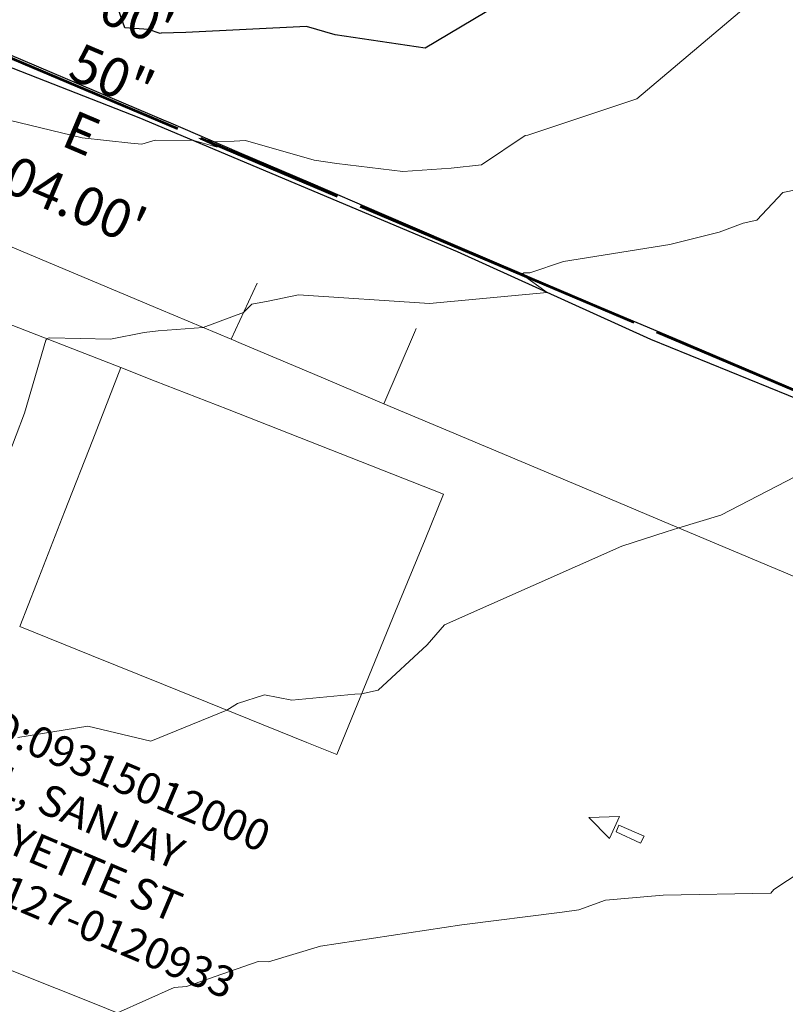
# Model space of a CAD drawing. Units: feet. Extents: x 1741675 to 1751173, y 661247 to 685871.
# Drawn here: x 1742672 to 1742771, y 662126 to 662254 of the extents above; entities that cross this region are included whole.
import ezdxf

# ---------------------------------------------------------------- set-up
doc = ezdxf.new("R2010")
doc.units = ezdxf.units.FT
doc.header["$MEASUREMENT"] = 0
doc.linetypes.add('DGN STYLE 3', pattern=[128.89551654854233, 92.06822610610166, -36.82729044244066])
doc.linetypes.add('ROW LINE', pattern=[2.08, 0.48, -0.08, 0.96, -0.08, 0.48])
for name, color, linetype, lineweight in [('JC_Napier_Fence', 7, 'Continuous', 0), ('JC_Napier_Misc_Trail', 191, 'DGN STYLE 3', 30), ('JC_Napier_Pavement_Markings', 7, 'Continuous', 0), ('SURVEY - CONTOURS - Index with Text', 31, 'DGN STYLE 3', 30), ('SURVEY - CONTOURS - Intermediate with optional Text', 13, 'DGN STYLE 3', 0), ('SURVEY - CONTROL with Text', 252, 'Continuous', 30), ('SURVEY - PROPERTY - Owners', 6, 'Continuous', 100), ('SURVEY - PROPERTY - ROW Lines', 6, 'ROW LINE', 53)]:
    doc.layers.add(name, color=color, linetype=linetype, lineweight=lineweight)
doc.styles.get("Standard").update_dxf_attribs({"font": 'simplex.shx'})
doc.styles.add('Style-LEROYMON', font='LEROYMON.shx')
doc.linetypes.add('FENCE', pattern='A,0.75,-0.115,[4,dgnlstyle-TDOTLINE.shx,S=0.0004682539682539682,R=0,X=0,Y=0],-0.115,0.75', length=1.73)

msp = doc.modelspace()

# ---------------------------------------------------------------- linework, layer by layer
at = {"layer": 'JC_Napier_Fence', "color": 252, "linetype": 'FENCE', "lineweight": 30, "ltscale": 50, "extrusion": (0.3900940426162453, 0.9207735396897169, 0.001651218515104836), "elevation": 1289587.555734139, "flags": 128}
msp.add_lwpolyline([(-1346259.072481458, -1659.896211687762), (-1346269.072385706, -1659.894611685578), (-1346279.072464058, -1660.008112236628), (-1346289.072368312, -1660.181611995707), (-1346289.425795526, -1660.20121210355)], dxfattribs=at)
at = {"layer": 'JC_Napier_Fence', "color": 252, "linetype": 'FENCE', "lineweight": 30, "ltscale": 16.40416666666667, "extrusion": (0.3900940426219507, 0.9207735396862166, 0.001651219119038238), "elevation": 1289587.555742047}
msp.add_lwpolyline([(-1346259.072472922, -1659.896990528537), (-1346269.07237717, -1659.895390526352), (-1346279.072455523, -1660.008891077403), (-1346289.072359776, -1660.182390836482), (-1346289.42578699, -1660.201990944326)], dxfattribs=at)
at = {"layer": 'JC_Napier_Fence', "color": 252, "linetype": 'FENCE', "lineweight": 30, "ltscale": 50, "extrusion": (-0.3945426445728819, -0.9188776300265262, 5.148078582761206e-05), "elevation": -1296083.746746996, "flags": 128}
msp.add_lwpolyline([(1340037.563743066, 535.9153104921575), (1340047.563649472, 535.6202104846662), (1340057.563727888, 535.5420104990701), (1340067.5636343, 535.3661104914212), (1340077.563842171, 535.0512104906253), (1340087.563748569, 534.7107104831905), (1340088.408105928, 534.6908104905237)], dxfattribs=at)
at = {"layer": 'JC_Napier_Fence', "color": 252, "linetype": 'FENCE', "lineweight": 30, "ltscale": 16.40416666666667, "extrusion": (-0.3945426445613099, -0.918877630031469, 5.148124535181467e-05), "elevation": -1296083.746729887}
msp.add_lwpolyline([(1340037.563759374, 535.9159060731403), (1340047.563665781, 535.620806065649), (1340057.563744197, 535.5426060800529), (1340067.563650609, 535.366706072404), (1340077.563858479, 535.0518060716082), (1340087.563764878, 534.7113060641733), (1340088.408122237, 534.6914060715064)], dxfattribs=at)
at = {"layer": 'JC_Napier_Fence', "color": 252, "linetype": 'FENCE', "lineweight": 30, "ltscale": 50, "extrusion": (0.390473775030738, 0.9206138419060422, 0.0006205676768557413), "elevation": 1290142.84423496, "flags": 128}
msp.add_lwpolyline([(-1345808.915420931, -332.6536117250356), (-1345818.91565348, -332.7845116873328), (-1345828.915455875, -332.9585117492716), (-1345838.915560317, -333.1767118822054), (-1345848.915490818, -333.3510117566534), (-1345858.915595247, -333.5387118954629), (-1345868.915397655, -333.6821119632991), (-1345878.163673149, -333.7804119420016)], dxfattribs=at)
at = {"layer": 'JC_Napier_Fence', "color": 252, "linetype": 'FENCE', "lineweight": 30, "ltscale": 16.40416666666667, "extrusion": (0.3904737750204941, 0.9206138419108719, 0.0006205669576673141), "elevation": 1290142.84421997}
msp.add_lwpolyline([(-1345808.915435531, -332.6526838596025), (-1345818.91566808, -332.7835838218996), (-1345828.915470475, -332.9575838838383), (-1345838.915574917, -333.175784016772), (-1345848.915505418, -333.35008389122), (-1345858.915609847, -333.5377840300294), (-1345868.915412256, -333.6811840978654), (-1345878.163687749, -333.7794840765678)], dxfattribs=at)
at = {"layer": 'JC_Napier_Misc_Trail', "color": 191, "linetype": 'DGN STYLE 3', "lineweight": 30}
for points in [[(1742532.058272824, 662302.4526321292, 470.7122999999993), (1742562.744036704, 662290.3432571441, 470.022100000002), (1742596.250981152, 662277.365826562, 469.4097000000039), (1742616.520078361, 662269.0324932337, 469.0973999999987), (1742641.650286719, 662259.006451562, 469.059500000003), (1742663.178064481, 662250.3258960099, 469.2736000000005), (1742687.092995033, 662240.994298786, 469.1524000000064), (1742728.195425585, 662223.6765904427, 468.2694999999949), (1742753.152022809, 662212.3484654576, 467.6907999999967), (1742794.688481137, 662195.4213821144, 466.9277000000002), (1742849.436745048, 662172.8172154427, 466.0448000000034), (1742918.316953361, 662140.525548786, 464.4582999999984), (1742919.789308801, 662132.3949552327, 464.1560999999929)], [(1742532.058272824, 662302.4526321292, 470.7122999999993), (1742562.744036705, 662290.3432571441, 470.022100000002), (1742596.250981152, 662277.365826562, 469.4097000000039), (1742616.520078362, 662269.0324932337, 469.0973999999988), (1742641.650286719, 662259.006451562, 469.0595000000031), (1742663.178064481, 662250.3258960099, 469.2736000000006), (1742687.092995033, 662240.994298786, 469.1524000000065), (1742728.195425585, 662223.6765904427, 468.2694999999949), (1742753.152022809, 662212.3484654576, 467.6907999999967), (1742794.688481137, 662195.4213821144, 466.9277000000002), (1742849.436745048, 662172.8172154427, 466.0448000000034), (1742918.316953362, 662140.525548786, 464.4582999999985), (1742919.789308802, 662132.3949552327, 464.156099999993)]]:
    msp.add_polyline3d(points, dxfattribs=at)
at = {"layer": 'JC_Napier_Pavement_Markings', "color": 7, "linetype": 'Continuous', "lineweight": 0, "extrusion": (0.3878035619238323, 0.9217415295896888, 0.0009746737141829994), "elevation": 1286213.967763397, "flags": 128}
msp.add_lwpolyline([(-1349510.354543416, -785.6802183789832), (-1349500.354504076, -785.5754183148647), (-1349490.354464741, -785.4404182650692), (-1349480.354425415, -785.2589182373977), (-1349473.979299839, -785.1094181078548)], dxfattribs=at)
at = {"layer": 'JC_Napier_Pavement_Markings', "color": 7, "linetype": 'Continuous', "lineweight": 0, "extrusion": (0.3878035619092268, 0.9217415295969242, 0.0009746726830973622), "elevation": 1286213.967742253, "flags": 128}
msp.add_lwpolyline([(-1349510.354564341, -785.6788921602061), (-1349500.354525001, -785.5740920960877), (-1349490.354485666, -785.4390920462922), (-1349480.35444634, -785.2575920186209), (-1349473.979320764, -785.1080918890783)], dxfattribs=at)
at = {"layer": 'JC_Napier_Pavement_Markings', "color": 7, "linetype": 'Continuous', "lineweight": 0, "extrusion": (-0.004593280981696338, -0.009790156196791753, 0.9999415255961049), "elevation": -14019.93685326151, "flags": 128}
msp.add_lwpolyline([(1742682.748083518, 662106.8388578558), (1742686.133935683, 662114.0550685279)], dxfattribs=at)
at = {"layer": 'JC_Napier_Pavement_Markings', "color": 7, "linetype": 'Continuous', "lineweight": 0, "extrusion": (-0.004593280981631392, -0.009790156196879809, 0.9999415255961043), "elevation": -14019.93685320664, "flags": 128}
msp.add_lwpolyline([(1742682.748083519, 662106.8388578555), (1742686.133935683, 662114.0550685277)], dxfattribs=at)
at = {"layer": 'JC_Napier_Pavement_Markings', "color": 7, "linetype": 'Continuous', "lineweight": 0, "extrusion": (0.3616148136066207, 0.9323270835329662, 0.0009674146795857029), "elevation": 1247576.181734422, "flags": 128}
msp.add_lwpolyline([(-1385288.381387871, -739.018457942635), (-1385278.381209786, -738.9300579012752), (-1385268.381456202, -738.6941577477887), (-1385264.471897854, -738.5995577466226)], dxfattribs=at)
at = {"layer": 'JC_Napier_Pavement_Markings', "color": 7, "linetype": 'Continuous', "lineweight": 0, "extrusion": (0.3616148136094324, 0.9323270835315842, 0.000967414960590853), "elevation": 1247576.181738538, "flags": 128}
msp.add_lwpolyline([(-1385288.381383977, -739.0188085223137), (-1385278.381205892, -738.9304084809539), (-1385268.381452308, -738.6945083274675), (-1385264.471893959, -738.5999083263014)], dxfattribs=at)
at = {"layer": 'JC_Napier_Pavement_Markings', "color": 7, "linetype": 'Continuous', "lineweight": 0, "extrusion": (-0.9190009940579471, 0.3942460917326532, 0.002681804249712172), "elevation": -1340487.65058184, "flags": 128}
msp.add_lwpolyline([(-1295630.851902401, 4062.611487344633), (-1295640.851979513, 4062.773787928269), (-1295641.419292883, 4062.810688060956)], dxfattribs=at)
at = {"layer": 'JC_Napier_Pavement_Markings', "color": 7, "linetype": 'Continuous', "lineweight": 0, "extrusion": (-0.9190009940583145, 0.3942460917181917, 0.002681806249776509), "elevation": -1340487.650591122, "flags": 128}
msp.add_lwpolyline([(-1295630.851884391, 4062.6141684625), (-1295640.851961504, 4062.776469046136), (-1295641.419274873, 4062.813369178824)], dxfattribs=at)
at = {"layer": 'JC_Napier_Pavement_Markings', "color": 7, "linetype": 'Continuous', "lineweight": 0, "extrusion": (-0.3896157439908824, -0.9209760536936896, 0.00163724073652724), "elevation": -1288863.925719619, "flags": 128}
msp.add_lwpolyline([(1346998.918407454, 2577.855378091384), (1346988.918481176, 2578.001178222603), (1346978.918554916, 2578.099078418003), (1346977.475420894, 2578.14307847697)], dxfattribs=at)
at = {"layer": 'JC_Napier_Pavement_Markings', "color": 7, "linetype": 'Continuous', "lineweight": 0, "extrusion": (-0.3896157440129052, -0.9209760536868491, 0.001637239343799777), "elevation": -1288863.925754121, "flags": 128}
msp.add_lwpolyline([(1346998.918377879, 2577.853583103401), (1346988.9184516, 2577.999383234619), (1346978.918525341, 2578.097283430019), (1346977.475391318, 2578.141283488986)], dxfattribs=at)
at = {"layer": 'JC_Napier_Pavement_Markings', "color": 7, "linetype": 'Continuous', "lineweight": 0, "extrusion": (-0.9313496534879665, 0.3641255584261674, 0.000632968148024246), "elevation": -1381921.447484646, "flags": 128}
msp.add_lwpolyline([(-1251304.153831685, 1342.61792828337), (-1251294.153658231, 1342.535528247249), (-1251284.153909809, 1342.537228312062), (-1251274.153736349, 1342.517828263321), (-1251268.251466797, 1342.337528227195)], dxfattribs=at)
at = {"layer": 'JC_Napier_Pavement_Markings', "color": 7, "linetype": 'Continuous', "lineweight": 0, "extrusion": (-0.9313496534900016, 0.364125558420402, 0.0006329684703433166), "elevation": -1381921.447491859, "flags": 128}
msp.add_lwpolyline([(-1251304.153823241, 1342.618373707935), (-1251294.153649786, 1342.535973671814), (-1251284.153901364, 1342.537673736628), (-1251274.153727904, 1342.518273687887), (-1251268.251458352, 1342.337973651761)], dxfattribs=at)
at = {"layer": 'JC_Napier_Pavement_Markings', "color": 7, "linetype": 'Continuous', "lineweight": 0, "extrusion": (0.3653687912212574, 0.9308628408012855, 0.0001342269651076947), "elevation": 1253148.157215646, "flags": 128}
msp.add_lwpolyline([(-1380294.876683343, 299.2455287202837), (-1380284.876544576, 299.3741287010483), (-1380274.876525693, 299.5128287226985), (-1380264.876812211, 299.580028728914), (-1380254.876793328, 299.6448287512269), (-1380250.115458706, 299.699128724378)], dxfattribs=at)
at = {"layer": 'JC_Napier_Pavement_Markings', "color": 7, "linetype": 'Continuous', "lineweight": 0, "extrusion": (0.3653687912232488, 0.9308628408004808, 0.0001342271245330677), "elevation": 1253148.157218658, "flags": 128}
msp.add_lwpolyline([(-1380294.876680653, 299.2453289362718), (-1380284.876541886, 299.3739289170363), (-1380274.876523002, 299.5126289386865), (-1380264.87680952, 299.5798289449021), (-1380254.876790637, 299.644628967215), (-1380250.115456015, 299.698928940366)], dxfattribs=at)
at = {"layer": 'JC_Napier_Pavement_Markings', "color": 7, "linetype": 'Continuous', "lineweight": 0, "extrusion": (0.3879214617282989, 0.9216907514136685, 0.001760195752465406), "elevation": 1286386.132851425, "flags": 128}
msp.add_lwpolyline([(-1349455.915996637, -1798.124292668347), (-1349445.915877975, -1797.981192245651), (-1349435.916061709, -1797.775792143514), (-1349425.915943061, -1797.639691709982), (-1349415.916126781, -1797.438191601804), (-1349405.916008132, -1797.25619123938), (-1349395.916191866, -1797.068991109055), (-1349385.916073204, -1796.885390749096), (-1349375.916256938, -1796.735790560534), (-1349366.681031125, -1796.622790342288)], dxfattribs=at)
at = {"layer": 'JC_Napier_Pavement_Markings', "color": 7, "linetype": 'Continuous', "lineweight": 0, "extrusion": (0.387921461725921, 0.9216907514148777, 0.001760195643445095), "elevation": 1286386.13284803, "flags": 128}
msp.add_lwpolyline([(-1349455.91600006, -1798.124152419592), (-1349445.915881398, -1797.981051996896), (-1349435.916065132, -1797.775651894759), (-1349425.915946483, -1797.639551461227), (-1349415.916130204, -1797.438051353049), (-1349405.916011555, -1797.256050990625), (-1349395.916195289, -1797.0688508603), (-1349385.916076627, -1796.885250500341), (-1349375.916260361, -1796.735650311779), (-1349366.681034548, -1796.622650093534)], dxfattribs=at)
at = {"layer": 'JC_Napier_Pavement_Markings', "color": 7, "linetype": 'Continuous', "lineweight": 0, "extrusion": (-0.924975916481746, 0.3800256540156045, 0.0002371049688420385), "elevation": -1360329.792471255, "flags": 128}
msp.add_lwpolyline([(-1274756.43776954, 789.3492752535212), (-1274766.437949337, 789.5758752123568), (-1274776.437950362, 789.6590752767506), (-1274786.437826688, 789.8242752668646), (-1274792.756360399, 789.9927752716007)], dxfattribs=at)
at = {"layer": 'JC_Napier_Pavement_Markings', "color": 7, "linetype": 'Continuous', "lineweight": 0, "extrusion": (-0.9249759164687795, 0.3800256540485015, 0.0002371028263080578), "elevation": -1360329.792427876, "flags": 128}
msp.add_lwpolyline([(-1274756.437817635, 789.3463606899476), (-1274766.437997433, 789.5729606487835), (-1274776.437998458, 789.6561607131766), (-1274786.437874784, 789.8213607032906), (-1274792.756408495, 789.9898607080268)], dxfattribs=at)
at = {"layer": 'JC_Napier_Pavement_Markings', "color": 7, "linetype": 'Continuous', "lineweight": 0, "extrusion": (0.3740737609545465, 0.9273959227173091, 0.002371474779994873), "elevation": 1265987.498095882, "flags": 128}
msp.add_lwpolyline([(-1368448.083200837, -2534.639550659372), (-1368458.08323154, -2534.788251800087), (-1368468.083384971, -2535.065651857347), (-1368478.083111395, -2535.29105249137), (-1368488.083264825, -2535.414552981384), (-1368492.224803733, -2535.456252955893)], dxfattribs=at)
at = {"layer": 'JC_Napier_Pavement_Markings', "color": 7, "linetype": 'Continuous', "lineweight": 0, "extrusion": (0.374073760952218, 0.9273959227187544, 0.002371474581977361), "elevation": 1265987.498092689, "flags": 128}
msp.add_lwpolyline([(-1368448.083204255, -2534.639299962211), (-1368458.083234958, -2534.788001102927), (-1368468.083388389, -2535.065401160186), (-1368478.083114814, -2535.290801794209), (-1368488.083268244, -2535.414302284223), (-1368492.224807152, -2535.456002258732)], dxfattribs=at)
at = {"layer": 'JC_Napier_Pavement_Markings', "color": 7, "linetype": 'Continuous', "lineweight": 0, "extrusion": (0.01854236152607311, 0.0006516338197085786, 0.9998278632856766), "elevation": 33212.40668012626, "flags": 128}
msp.add_lwpolyline([(600534.613872945, -1764617.112890438), (600534.613872945, -1764613.151439542)], dxfattribs=at)
at = {"layer": 'JC_Napier_Pavement_Markings', "color": 7, "linetype": 'Continuous', "lineweight": 0, "extrusion": (0.01854236152664103, 0.0006516338198327964, 0.9998278632856659), "elevation": 33212.40668119826, "flags": 128}
msp.add_lwpolyline([(600534.6138630335, -1764617.112893792), (600534.6138630335, -1764613.151442896)], dxfattribs=at)
at = {"layer": 'JC_Napier_Pavement_Markings', "color": 7, "linetype": 'Continuous', "lineweight": 0, "extrusion": (0.01918628679079303, -0.01969200509674211, 0.9996219842192604), "elevation": 20863.95568907724, "flags": 128}
msp.add_lwpolyline([(1710312.589198205, -741619.8508896198), (1710312.589198205, -741623.6336115971)], dxfattribs=at)
at = {"layer": 'JC_Napier_Pavement_Markings', "color": 7, "linetype": 'Continuous', "lineweight": 0, "extrusion": (0.01918628679046262, -0.01969200509760163, 0.9996219842192499), "elevation": 20863.95568793228, "flags": 128}
msp.add_lwpolyline([(1710312.589220778, -741619.850837596), (1710312.589220778, -741623.6335595733)], dxfattribs=at)
at = {"layer": 'JC_Napier_Pavement_Markings', "color": 7, "linetype": 'Continuous', "lineweight": 0, "extrusion": (-0.004086099109859125, -0.00881731827271189, 0.9999527782313233), "elevation": -12493.13938038584, "flags": 128}
msp.add_lwpolyline([(1742735.194095072, 662063.4683162691), (1742736.513759856, 662066.3158622136)], dxfattribs=at)
at = {"layer": 'JC_Napier_Pavement_Markings', "color": 7, "linetype": 'Continuous', "lineweight": 0, "extrusion": (-0.004086099109709176, -0.008817318272590507, 0.999952778231325), "elevation": -12493.13938004414, "flags": 128}
msp.add_lwpolyline([(1742735.194095074, 662063.468316273), (1742736.513759858, 662066.3158622173)], dxfattribs=at)
at = {"layer": 'JC_Napier_Pavement_Markings', "color": 7, "linetype": 'Continuous', "lineweight": 0, "extrusion": (-0.0006272801465460788, -0.001545384601245186, 0.9999986091520587), "elevation": -1650.165325296669, "flags": 128}
msp.add_lwpolyline([(1742748.686789914, 662146.9979899147), (1742749.025044719, 662147.8313225842)], dxfattribs=at)
at = {"layer": 'JC_Napier_Pavement_Markings', "color": 7, "linetype": 'Continuous', "lineweight": 0, "extrusion": (-0.0006272801465581273, -0.001545384601202757, 0.9999986091520588), "elevation": -1650.165325289572, "flags": 128}
msp.add_lwpolyline([(1742748.686789915, 662146.997989915), (1742749.025044719, 662147.8313225844)], dxfattribs=at)
at = {"layer": 'JC_Napier_Pavement_Markings', "color": 7, "linetype": 'Continuous', "lineweight": 0, "extrusion": (0.02194416000855371, -0.009304483083894002, 0.999715899861586), "elevation": 32548.37542235505, "flags": 128}
msp.add_lwpolyline([(1289924.983348136, -1345604.242880051), (1289924.983348136, -1345607.779657251)], dxfattribs=at)
at = {"layer": 'JC_Napier_Pavement_Markings', "color": 7, "linetype": 'Continuous', "lineweight": 0, "extrusion": (0.02194416000843203, -0.009304483083857182, 0.9997158998615892), "elevation": 32548.37542216737, "flags": 128}
msp.add_lwpolyline([(1289924.983348903, -1345604.24287932), (1289924.983348903, -1345607.779656519)], dxfattribs=at)
at = {"layer": 'JC_Napier_Pavement_Markings', "color": 7, "linetype": 'Continuous', "lineweight": 0, "extrusion": (0.02248654927276362, -0.01049372290857711, 0.9996920710305357), "elevation": 32706.15767540294, "flags": 128}
msp.add_lwpolyline([(1337011.146791991, -1298828.247587526), (1337011.146791991, -1298824.798001911)], dxfattribs=at)
at = {"layer": 'JC_Napier_Pavement_Markings', "color": 7, "linetype": 'Continuous', "lineweight": 0, "extrusion": (0.02248654927141307, -0.01049372290709644, 0.9996920710305818), "elevation": 32706.15767402973, "flags": 128}
msp.add_lwpolyline([(1337011.146751643, -1298828.247629095), (1337011.146751643, -1298824.79804348)], dxfattribs=at)
at = {"layer": 'JC_Napier_Pavement_Markings', "color": 7, "linetype": 'Continuous', "lineweight": 0, "extrusion": (-0.001249130526854951, -0.002430031250357827, 0.9999962673035581), "elevation": -3319.749021202366, "flags": 128}
msp.add_lwpolyline([(1742751.553383568, 662142.0984411411), (1742751.084877437, 662141.1870229476)], dxfattribs=at)
at = {"layer": 'JC_Napier_Pavement_Markings', "color": 7, "linetype": 'Continuous', "lineweight": 0, "extrusion": (-0.001249130526399304, -0.002430031250749259, 0.9999962673035577), "elevation": -3319.749020667473, "flags": 128}
msp.add_lwpolyline([(1742751.553383568, 662142.0984411417), (1742751.084877438, 662141.187022948)], dxfattribs=at)
at = {"layer": 'JC_Napier_Pavement_Markings', "color": 7, "linetype": 'Continuous', "lineweight": 0, "extrusion": (-0.3719606034761689, -0.9282484130109421, 0.0004395501241313058), "elevation": -1262826.525475867, "flags": 128}
msp.add_lwpolyline([(1371406.05459849, 1020.030954535042), (1371396.0545448, 1020.215254603634), (1371386.054491111, 1020.471354665296), (1371376.054559453, 1020.691154596612), (1371366.054505763, 1020.918854661022), (1371356.054878644, 1021.158954644006), (1371346.054824954, 1021.220554724459), (1371343.885459033, 1021.209554648896)], dxfattribs=at)
at = {"layer": 'JC_Napier_Pavement_Markings', "color": 7, "linetype": 'Continuous', "lineweight": 0, "extrusion": (-0.371960603470873, -0.9282484130129218, 0.0004395504251789625), "elevation": -1262826.525467809, "flags": 128}
msp.add_lwpolyline([(1371406.054605628, 1020.031334702637), (1371396.054551938, 1020.21563477123), (1371386.054498248, 1020.471734832892), (1371376.054566591, 1020.691534764208), (1371366.054512901, 1020.919234828618), (1371356.054885782, 1021.159334811602), (1371346.054832092, 1021.220934892055), (1371343.88546617, 1021.209934816492)], dxfattribs=at)
at = {"layer": 'SURVEY - CONTOURS - Index with Text', "linetype": 'Continuous', "elevation": 470.0000000000001, "flags": 128}
msp.add_lwpolyline([(1742735.337127919, 662256.8645510215), (1742735.186388887, 662256.6056059502), (1742733.379665433, 662255.4689185172), (1742724.056890734, 662249.9214502799), (1742712.446723801, 662251.6691944094), (1742708.744127662, 662252.7240640119), (1742693.165269234, 662251.966557782), (1742689.958596434, 662251.8801392972), (1742689.824272843, 662251.8181346442), (1742688.338742314, 662252.3611554024), (1742685.259057896, 662252.5362121692), (1742681.428327801, 662263.5192856424), (1742686.209732565, 662263.8974826209), (1742690.885732494, 662262.8064100912), (1742703.365501856, 662264.1953608055), (1742697.055519203, 662268.1680230472), (1742698.129478645, 662270.2479957989), (1742698.806623653, 662270.5974553522), (1742701.240241675, 662272.614914485)], dxfattribs=at)
at = {"layer": 'SURVEY - CONTOURS - Intermediate with optional Text', "linetype": 'Continuous', "flags": 128}
for points, elevation in [([(1742767.966831802, 662257.438572386), (1742751.378295448, 662243.3702830727), (1742737.315434173, 662238.6844156325), (1742736.961513415, 662238.6751829841), (1742731.31976738, 662234.8655877971), (1742727.395920115, 662234.4279126662), (1742721.187234356, 662233.9907850788), (1742712.648838832, 662235.0307583145), (1742709.732264118, 662235.4698068108), (1742700.864119939, 662237.9963409976), (1742699.406779303, 662237.9254792837), (1742696.837529342, 662237.8562390767), (1742694.819071699, 662238.3005519878), (1742697.204386265, 662237.1303968118), (1742694.187808054, 662238.005037543), (1742689.195952751, 662238.046582652), (1742687.467352708, 662237.528873417), (1742686.047102152, 662237.6580463501), (1742679.781665648, 662238.3343329804), (1742669.033383474, 662240.9432495497)], 469.0000000000005), ([(1742808.989158645, 662239.2221074436), (1742770.236349024, 662231.2775554665), (1742766.892113494, 662227.7334096835), (1742765.12401719, 662227.3554168174), (1742762.001370026, 662226.1843887803), (1742755.656847316, 662224.5735818988), (1742741.922162576, 662222.3890925589), (1742737.573580484, 662220.9401072608), (1742736.808028233, 662220.9201364774), (1742736.737276603, 662220.8723613624), (1742736.463360616, 662220.8418081305), (1742736.418569056, 662220.828845391), (1742736.569079148, 662220.7193630757), (1742739.817687468, 662218.4010941865), (1742724.617309453, 662216.9506742114), (1742707.693126068, 662218.0614086841), (1742703.790401146, 662217.2622791196), (1742701.654311405, 662216.8745645039), (1742700.590645515, 662215.7887084603), (1742695.387016039, 662213.8783742896), (1742689.596564719, 662213.4540511265), (1742687.751430933, 662213.2000524884), (1742683.40810497, 662212.3779595803), (1742675.598644198, 662212.5475326547), (1742675.378371484, 662212.4988943879), (1742675.199291175, 662212.4064938519), (1742675.07208392, 662212.2149796552), (1742672.310535384, 662202.800972263), (1742670.154489866, 662197.1349261182)], 467.9999999999998), ([(1742774.261427743, 662195.8956083157), (1742762.222091158, 662189.6446176849), (1742756.820074447, 662187.9809534808), (1742755.180804448, 662187.485380266), (1742749.442578606, 662185.6106772044), (1742726.546002, 662175.4672696475), (1742724.314594856, 662172.8899406275), (1742718.003113922, 662167.0471487617), (1742715.847142537, 662166.5726021162), (1742714.990176659, 662166.5437203022), (1742706.817697766, 662165.7461996861), (1742703.313582529, 662166.4578624439), (1742699.812103618, 662165.3026499421), (1742698.426786857, 662164.4766771382), (1742688.610908194, 662160.4462980248), (1742680.506012633, 662162.4032097326), (1742671.463469667, 662160.9177754406)], 467.0000000000015), ([(1742777.75477997, 662147.0239345119), (1742769.063838894, 662141.3187928376), (1742768.667099176, 662140.8404406853), (1742754.780907298, 662140.5722077828), (1742747.31861262, 662139.907862165), (1742743.903927589, 662138.6885189608), (1742741.749122411, 662138.3838376182), (1742728.780174735, 662136.7405409716), (1742710.516694603, 662134.0014145246), (1742703.836604627, 662131.961943044), (1742702.498988023, 662132.0140697472), (1742693.239087208, 662128.7581440475), (1742691.639053694, 662128.6413582516), (1742684.308346647, 662125.3692983813)], 466.0000000000019)]:
    msp.add_lwpolyline(points, dxfattribs=dict(at, elevation=elevation))
at = {"layer": 'SURVEY - PROPERTY - ROW Lines', "ltscale": 40}
msp.add_line((1742459.347477139, 662338.268333535, -0.00101841776072979), (1742923.329, 662141.4530000001), dxfattribs=at)

# ---------------------------------------------------------------- texts
at = {"layer": 'SURVEY - CONTROL with Text', "color": 7, "linetype": 'Continuous', "lineweight": 30, "insert": (1742685.264621492, 662250.1554453631), "char_height": 0.9999999999999997, "attachment_point": 5, "rotation": 337.0139322513832}
msp.add_mtext('\\H5x;S 67^  00\' 50" E  504.00\'', dxfattribs=at)
at = {"layer": 'SURVEY - PROPERTY - Owners', "linetype": 'Continuous', "lineweight": 13, "insert": (1742673.518766598, 662150.2388847702), "char_height": 4.000000000000003, "attachment_point": 5, "rotation": 337.0101786342139, "line_spacing_factor": 0.9599999999999986, "style": 'Style-LEROYMON'}
msp.add_mtext('\\pt228;Parcel ID:09315012000\\PPATEL, SANJAY\\P76 LAFAYETTE ST\\PINST.#20171127-0120933', dxfattribs=at)

doc.saveas('drawing.dxf')
